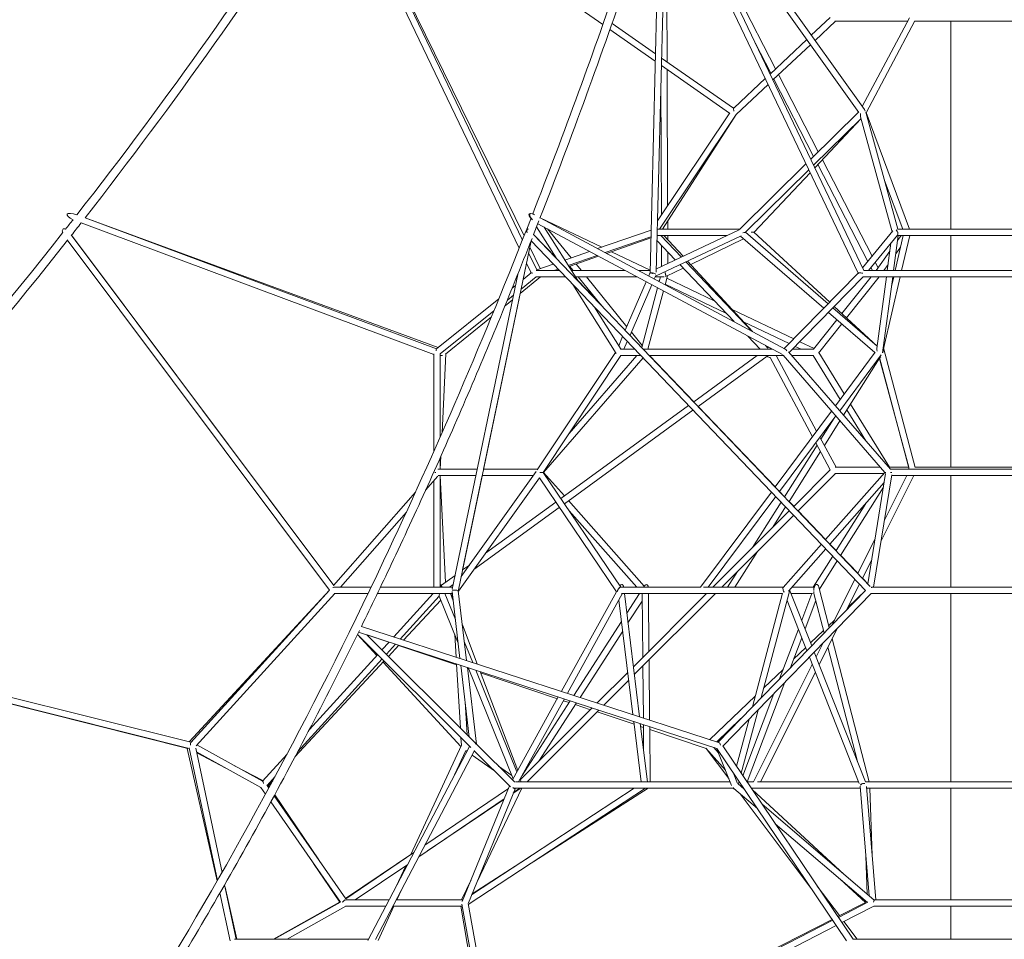
# Model space of a CAD drawing. Units: millimetres. Extents: x 0 to 16444, y 0 to 10603.
# Drawn here: x 5751 to 8254, y 3008 to 5346 of the extents above; entities that cross this region are included whole.
import ezdxf

# ---------------------------------------------------------------- set-up
doc = ezdxf.new("R2010")
doc.units = ezdxf.units.MM

# ---------------------------------------------------------------- blocks, each defined once
blk = doc.blocks.new('A$C66C64E82')
at = {"color": 0, "linetype": 'Continuous', "lineweight": 0, "extrusion": (0, 1, -2.22045e-16)}
for p, q in [((6585, 5787.1), (7233.7, 5333.4)), ((7411.9, 5798.7), (7898.9, 5117.5)), ((7405.9, 5779.7), (7884.7, 5110)), ((6553.5, 5739.6), (7021.3, 4765.3)), ((6564, 5754.7), (7029.4, 4785.6)), ((7033.8, 4796.8), (6564.1, 5754.6)), ((7390.8, 5732.8), (7882.7, 4701.6)), ((7673.1, 5221.1), (7398, 5755.3)), ((7398, 5755), (7897.4, 4707.9)), ((7369.8, 4704.3), (7394.9, 5724.2)), ((7395.8, 5722.3), (7397.4, 5238.5)), ((7353.8, 4702.5), (7378.1, 5693.6)), ((7257.4, 5336.4), (7367.5, 5259.4)), ((7763.8, 5306.5), (7811.7, 5351.5)), ((7773.2, 5293.4), (7825, 5342)), ((8008.5, 5342), (7823.8, 5342)), ((7893.3, 5125.4), (8013.3, 5351)), ((7902.9, 5109.3), (8027, 5342.7)), ((8417, 5342), (8026.6, 5342)), ((8118.6, 5342), (8118.6, 4813)), ((7251.9, 5320.7), (7367, 5240.2)), ((7660.9, 5209.7), (7621.3, 5286.7)), ((7658.9, 5207.8), (7752.1, 5295.4)), ((7666.2, 5192.7), (7761.5, 5282.3)), ((7383.2, 5248.4), (7565.7, 5120.8)), ((7382.7, 5229.2), (7555.8, 5108.2)), ((7397.4, 5218.9), (7398.5, 4872.7)), ((7781.6, 5010.3), (7680.7, 5206.3)), ((7381.5, 5181.3), (7382.6, 4848.8)), ((7567.9, 5122.2), (7646.7, 5196.3)), ((7572.9, 5105), (7653.9, 5181.2)), ((7769.7, 4998.5), (7668.6, 5194.9)), ((7373, 4834.5), (7556.4, 5109.1)), ((7566.6, 5113.2), (7566.1, 5120.4)), ((7566.1, 5120.4), (7566.6, 5113.2)), ((7883.8, 5111.1), (7762.3, 4991.2)), ((7984, 4813), (7902.5, 5110.7)), ((7903, 5109.7), (8013.1, 4813)), ((7377.9, 4813), (7573, 5105.1)), ((7573, 5105.1), (7385.5, 4813)), ((7890.2, 5095), (7769.6, 4975.9)), ((7772.7, 4969.4), (7890.3, 5094.4)), ((7969.1, 4806.9), (7889, 5099.3)), ((7918.4, 4744.7), (7792.1, 4990)), ((7750.2, 4979.3), (7581, 4812.2)), ((7757.5, 4964), (7596.8, 4805.3)), ((7618.2, 4805.4), (7760.9, 4956.9)), ((7907.4, 4731.1), (7780.4, 4977.7)), ((7950, 4937.2), (7996.1, 4813)), ((6811, 4509.1), (5917.5, 4842.5)), ((5917.9, 4842.4), (6815.5, 4512.6)), ((7051, 4840.6), (7049.7, 4842.1)), ((7050.3, 4843.3), (7052.9, 4839.1)), ((7060.5, 4849.5), (7057.5, 4851.1)), ((7697.7, 4508.5), (7074.4, 4842.1)), ((7074.6, 4842.5), (7231.3, 4767.6)), ((7398.7, 4833.4), (7398.7, 4813)), ((6804.5, 4494.4), (5907.4, 4829.2)), ((7040.1, 4807.1), (7041.1, 4811.7)), ((7065.5, 4819.2), (7115, 4740.2)), ((7690.3, 4494.3), (7068.6, 4827.1)), ((7084.9, 4818.3), (7170.1, 4682.7)), ((7153, 4740.3), (7093.3, 4813.8)), ((7220.6, 4763.9), (7356.5, 4811.2)), ((7580.7, 4811.8), (7370, 4712.7)), ((7372.5, 4813), (7581.8, 4813)), ((7894.1, 4714.8), (7971, 4809.2)), ((7982.6, 4813), (8431.5, 4813)), ((5871.9, 4786.5), (6538.9, 3895.5)), ((5882.7, 4798.7), (6549.8, 3907.7)), ((6549.8, 3907.7), (5883.2, 4798.1)), ((6866.8, 3896.2), (7051.5, 4783.5)), ((7051.5, 4783.5), (7048.2, 4767.4)), ((7051.5, 4783.6), (7901.5, 3894.9)), ((7115, 4740.3), (7057.9, 4799.9)), ((7057.9, 4799.9), (7913.8, 3905.3)), ((7239.7, 4753.6), (7356, 4794.1)), ((7356, 4791.3), (7243.4, 4751.7)), ((7585.2, 4796.2), (7367.9, 4694)), ((7418.1, 4735.3), (7371.8, 4784.1)), ((7372.1, 4797), (7549.3, 4797)), ((7433.4, 4742.5), (7381.6, 4797)), ((7389.2, 4797), (7437.7, 4744.5)), ((7398.8, 4797), (7398.8, 4786.6)), ((7457.3, 4723.3), (7591.7, 4788.7)), ((7583.8, 4795.5), (7795.3, 4612.3)), ((7596.9, 4805.4), (7806.5, 4623.8)), ((7810.5, 4627.9), (7618.1, 4805.5)), ((7909.1, 4708), (7982.8, 4798.3)), ((7973, 4708), (7984.9, 4797)), ((7997.5, 4797), (7977, 4708)), ((7982.6, 4797), (8431.5, 4797)), ((7992, 4797), (7983.3, 4784.8)), ((8013.9, 4797), (7993.4, 4708)), ((8118.6, 4797), (8118.6, 4708)), ((7074.8, 4713.1), (7048.2, 4767.4)), ((7137.3, 4734.9), (7200, 4756.7)), ((7255.7, 4756), (7353.9, 4709)), ((7382.8, 4772.4), (7383, 4718.8)), ((7963.4, 4757.1), (7928.3, 4708)), ((7956.9, 4708), (7966.2, 4778)), ((7990.8, 4767.8), (7978.8, 4751)), ((7045.1, 4752.8), (7065.7, 4709.9)), ((7146, 4720.9), (7219.2, 4746.4)), ((7222.9, 4744.5), (7147.9, 4718.1)), ((7398.9, 4755.5), (7399, 4726.4)), ((7449, 4732.2), (7614.7, 4552.9)), ((7039.8, 4727), (7031.2, 4685.9)), ((7039.8, 4727), (7051.6, 4702.3)), ((7123.7, 4708), (7064, 4708)), ((7065.7, 4709.9), (7107.9, 4724.6)), ((7108.9, 4708), (7120, 4711.9)), ((7122.6, 4709.2), (7119.2, 4708)), ((7158.6, 4708), (7149.8, 4718.8)), ((7291, 4708), (7154.2, 4708)), ((7179.2, 4708), (7165.9, 4724.4)), ((7353.9, 4708), (7324.9, 4708)), ((7395.9, 4693.5), (7438.3, 4714.1)), ((7567.3, 4578.3), (7429.7, 4723.1)), ((7612.2, 4554.3), (7445, 4730.3)), ((8506.3, 4708), (7897.4, 4708)), ((7919.3, 4708), (7915.4, 4715.6)), ((7933.5, 4715.3), (7926.4, 4729.2)), ((7958.9, 4723.3), (7948, 4708)), ((6850.9, 3898.3), (7017.4, 4698.1)), ((7023.8, 4650.1), (7075.2, 4692)), ((7064.4, 4692), (7026.1, 4661.2)), ((7051.6, 4702.3), (7031.2, 4685.8)), ((7139, 4692), (7063.1, 4692)), ((7320.9, 4692), (7164.2, 4692)), ((7229.3, 4620.8), (7170.1, 4682.7)), ((7229.5, 4620.5), (7171.5, 4692)), ((7294.9, 4565.4), (7192.2, 4692)), ((7350.5, 4694.3), (7353.7, 4701.7)), ((7364.7, 4686.7), (7368.5, 4695.5)), ((7367, 4692), (7389.5, 4692)), ((7374.1, 4681.7), (7377.5, 4680.1)), ((7380.7, 4692), (7377.4, 4679.9)), ((7397.9, 4694.4), (7391.9, 4672.1)), ((7396.4, 4688.8), (7517.1, 4631.1)), ((7882.8, 4701.8), (7695.1, 4509.9)), ((7895.9, 4692.2), (7707.5, 4499.7)), ((7841.7, 4599.1), (7915.8, 4692)), ((7853.5, 4588.2), (7936.3, 4692)), ((7884, 4702.4), (7884.2, 4702.7)), ((8507.3, 4692), (7895.7, 4692)), ((7930.5, 4510.1), (7954.8, 4692)), ((7945.1, 4498.6), (7970.9, 4692)), ((7989.7, 4692), (7947.6, 4509.1)), ((7973.3, 4692), (7967.6, 4667.3)), ((8118.6, 4692), (8118.6, 4208)), ((7011.6, 4670.1), (7003.5, 4663.6)), ((7157.4, 4672.8), (7267.6, 4497.4)), ((7291, 4556.3), (7344.2, 4679.5)), ((7303, 4543.7), (7358.3, 4672)), ((7373.2, 4664), (7332.8, 4512.6)), ((7387.7, 4656.3), (7348.1, 4508)), ((7392.2, 4673.1), (7548, 4598.6)), ((6969.3, 4636.2), (6810.8, 4508.9)), ((7023.8, 4650.2), (6930.8, 4203)), ((6985.2, 4618.8), (7004.1, 4634.1)), ((7006.4, 4645.5), (6991.1, 4633.1)), ((6956.8, 4605.6), (6820.5, 4496.2)), ((7212.5, 4615.2), (7280.5, 4507)), ((7562.5, 4609.4), (7719.2, 4534.5)), ((7818.7, 4613.3), (7931.3, 4515.8)), ((7931.4, 4516.3), (7822.3, 4617)), ((6834.2, 4495.9), (6950.7, 4590.6)), ((7769.1, 4508), (7829, 4583.1)), ((7807.5, 4601.8), (7925.7, 4499.4)), ((7591.8, 4577.7), (7707.4, 4522.5)), ((7781.7, 4498.1), (7841.1, 4572.7)), ((7274.1, 4517.1), (7284.1, 4540.3)), ((7334, 4517.2), (7306.3, 4551.3)), ((7634.1, 4508), (7602.3, 4541.4)), ((7315.1, 4508), (7279.9, 4508)), ((7287.6, 4508), (7296.1, 4527.8)), ((7664.7, 4508), (7337.2, 4508)), ((7653.6, 4510.7), (7647.2, 4517.3)), ((7647.9, 4517), (7653.1, 4511.4)), ((7655.3, 4513), (7653, 4511.3)), ((7715.6, 4508), (7769.1, 4508)), ((7722.7, 4515.2), (7737.7, 4508)), ((7734.5, 4527.3), (7770.7, 4510)), ((8028.1, 4207.6), (7946.9, 4511.7)), ((6804.5, 4496.3), (6804.3, 4248.6)), ((6820.5, 4496.6), (6820.3, 4284.9)), ((6820.5, 4492), (6826.5, 4492)), ((6825, 4295.5), (6834.4, 4496)), ((7067.3, 4201.2), (7265.9, 4500.1)), ((7082.4, 4195), (7279.7, 4492)), ((7336.1, 4486), (7083.4, 4195)), ((7320.1, 4492), (7148.1, 4294)), ((7330.4, 4492), (7278.9, 4492)), ((7693, 4492), (7352.5, 4492)), ((7465, 4374.5), (7352.6, 4492)), ((7626.4, 4492), (7464.9, 4374.5)), ((7651.5, 4490.4), (7476.1, 4362.8)), ((7766.9, 4285.8), (7659.5, 4486.8)), ((7777.4, 4300), (7674.8, 4492)), ((7692.4, 4492.6), (7950.7, 4195)), ((7706, 4501.4), (7965, 4203)), ((7714.2, 4492), (7769.4, 4492)), ((7837.3, 4380.6), (7768.5, 4492)), ((7847.6, 4394.4), (7782.7, 4499.4)), ((7926.4, 4500.3), (7825.1, 4364.1)), ((7941.5, 4493.8), (7835.9, 4351.8)), ((7937.1, 4485.7), (7845.6, 4340.5)), ((8011.4, 4208), (7936.7, 4487.2)), ((8012.7, 4203), (7936.8, 4487.4)), ((7937.9, 4488.9), (7938.9, 4488)), ((7451.9, 4365), (7127.2, 4128.7)), ((7671.9, 4158.2), (7476.1, 4362.9)), ((7962.7, 4208), (7863.4, 4368.8)), ((7463, 4353.3), (7136.1, 4115.4)), ((7815.3, 4351), (7671.9, 4158.2)), ((7826.1, 4338.6), (7683.1, 4146.4)), ((7822.1, 4333.2), (7788.3, 4279.6)), ((7902.6, 4274.9), (7853.9, 4353.7)), ((7836.7, 4326.4), (7797, 4263.4)), ((7826.6, 4208), (7785.7, 4284.4)), ((7778.5, 4264.1), (7695.9, 4133)), ((7811.9, 4201.5), (7775.2, 4270.2)), ((6820.3, 4232.1), (6820.3, 4203)), ((6820.6, 4203), (6822.2, 4236.5)), ((7787.2, 4247.8), (7707.3, 4121.1)), ((7939.4, 4208), (7824.6, 4208)), ((8011.4, 4208), (7960.6, 4208)), ((8415.7, 4208), (8027.9, 4208)), ((6814.7, 4185.6), (6783.4, 4149.9)), ((6814, 4203), (6914.3, 4203)), ((6814.9, 4187), (6911, 4187)), ((6820.3, 4187), (6820.5, 3903)), ((6833.7, 3915.1), (6820.6, 4187)), ((6866.7, 3892.9), (7072.7, 4181.2)), ((6873.9, 3930.6), (7064.7, 4197.5)), ((6927.4, 4187), (6877.5, 3947)), ((6927.3, 4187), (7057.2, 4187)), ((6930.7, 4203), (7068.4, 4203)), ((7268.2, 3891.4), (7072.5, 4181)), ((7279.7, 3903), (7082.4, 4195)), ((7083.4, 4195), (7136.2, 4135.3)), ((7811.9, 4201.5), (7719.2, 4108.7)), ((7825.1, 4192), (7730.2, 4097.1)), ((7950.7, 4195), (7800, 4024.2)), ((7948, 4192), (7823.9, 4192)), ((7952.7, 4191.8), (7907.4, 3912)), ((7968.4, 4188.6), (7922.1, 3903)), ((8024.2, 4187), (7941.2, 4021)), ((8006.3, 4187), (7949.8, 4073.9)), ((7964.8, 4203), (8478, 4203)), ((7968.1, 4187), (8475.5, 4187)), ((8118.6, 4187), (8118.6, 3903)), ((6804.3, 4173.8), (6804.5, 3903)), ((7949, 4168.9), (7811.1, 4012.6)), ((7838.4, 3984.1), (7947.1, 4157.3)), ((6757.7, 4144.9), (6549.4, 3907.3)), ((7662.2, 4145.1), (7482, 3903)), ((7673.4, 4133.4), (7502, 3903)), ((7696, 4133.1), (7683.1, 4146.5)), ((7123.2, 4106), (6906.1, 3948.1)), ((7114.2, 4119.3), (6935.6, 3989.3)), ((7146.8, 4123.2), (7339, 3905.6)), ((7687.1, 4119.1), (7614.7, 4004.2)), ((7698.5, 4107.2), (7665.9, 4055.4)), ((7719.3, 4108.8), (7707.4, 4121.2)), ((7827, 3996), (7902.3, 4116)), ((6734.5, 4094.2), (6566.9, 3903)), ((7148.6, 4097), (7319.9, 3903)), ((7707.9, 4097.4), (7513.5, 3903)), ((7718.9, 4085.8), (7536.1, 3903)), ((7800.1, 4024.3), (7730.3, 4097.2)), ((7789.4, 4012.2), (7692.5, 3902.4)), ((7827, 3996.1), (7811.2, 4012.7)), ((7925.8, 4026), (7882.1, 3938.4)), ((7627.3, 3994.2), (7569.8, 3903)), ((7800.5, 4000.6), (7705.6, 3893.1)), ((7768.6, 3903), (7818.2, 3982.1)), ((7882.1, 3938.5), (7838.4, 3984.2)), ((6894.6, 3959.5), (6877.3, 3946.9)), ((7784.4, 3898.1), (7829.6, 3970.1)), ((7917.3, 3973.1), (7893.8, 3926.2)), ((6858.1, 3932.9), (6823.8, 3908)), ((7576.2, 3943), (7550.9, 3903)), ((6820.5, 3906.6), (6823.1, 3909.5)), ((6823.2, 3909.5), (6825.8, 3903)), ((6853.2, 3909.6), (6844.2, 3903)), ((7874.5, 3923.2), (7816.7, 3807.6)), ((7886.2, 3911), (7853.5, 3845.6)), ((7907.4, 3912.1), (7893.9, 3926.3)), ((6182.6, 3509.9), (6538.9, 3895.5)), ((6538.9, 3895.5), (6186.2, 3508.4)), ((6552.8, 3887), (6200.4, 3500.2)), ((6550.9, 3887), (6637.1, 3887)), ((6552.6, 3903), (6644.8, 3903)), ((6660.7, 3887), (6851.2, 3887)), ((6668.4, 3903), (6851.8, 3903)), ((6702.2, 3776.8), (6802.6, 3887)), ((6718.9, 3771.3), (6817.9, 3880)), ((6817.8, 3880), (6866.1, 3760.8)), ((6832.3, 3887), (6859, 3820.9)), ((6853.4, 3868.6), (6846.4, 3887)), ((6870.6, 3722.1), (6850.6, 3892.5)), ((6850.8, 3887), (6851.7, 3873.1)), ((6887.4, 3716.7), (6866.5, 3894.1)), ((7268.2, 3891.4), (7128.5, 3638.4)), ((7283.4, 3885.9), (7144, 3633.3)), ((7482.1, 3903), (7278.8, 3903)), ((7690.5, 3887), (7281.7, 3887)), ((7286.8, 3903), (7286.8, 3903.1)), ((7327, 3573.9), (7288.7, 3887)), ((7294.8, 3837.2), (7326.9, 3887)), ((7497.5, 3887), (7311.5, 3701)), ((7520.1, 3887), (7313.9, 3680.8)), ((7333.6, 3887), (7335.2, 3724.7)), ((7337.3, 3903), (7338.2, 3904.4)), ((7349.6, 3887), (7351, 3740.6)), ((7693, 3903), (7490.1, 3903)), ((7901.6, 3895), (7526.6, 3509.1)), ((7916.2, 3887.1), (7539.1, 3499.1)), ((7613.9, 3599), (7690.8, 3888.1)), ((7636.7, 3622.5), (7706.9, 3886.6)), ((7708.7, 3896.6), (7764.8, 3754.3)), ((7712.5, 3887), (7766.5, 3887)), ((7714.4, 3903), (7769.5, 3903)), ((7765, 3887), (7739.3, 3819)), ((7771.5, 3904.2), (7770, 3900.2)), ((7796.5, 3786.9), (7770.6, 3887.5)), ((7809.6, 3800.4), (7783, 3903.6)), ((7857.1, 3852.6), (7901.3, 3895.1)), ((7916.1, 3887), (8527.6, 3887)), ((7919.4, 3903), (8524.2, 3903)), ((8118.6, 3887), (8118.6, 3408)), ((6821.8, 3870.1), (6727.4, 3768.6)), ((7310.2, 3579.4), (7274.7, 3870)), ((7297.8, 3812.3), (7333.7, 3868)), ((7702.3, 3869.2), (7752.6, 3741.7)), ((7775.3, 3869.1), (7748, 3796.9)), ((6914.5, 3707.9), (6876.7, 3807.2)), ((7160.1, 3628.1), (7281.3, 3816.1)), ((7808.2, 3805.7), (7822.7, 3819.6)), ((6182.6, 3493.4), (4995.7, 3789.8)), ((4996.2, 3789.6), (6178.8, 3493.1)), ((6186.7, 3508.9), (5007.5, 3803.3)), ((6659.2, 3729.5), (6610, 3782.6)), ((6610.2, 3783.2), (6898.1, 3495.4)), ((7524, 3493.1), (6613, 3788.9)), ((7528.1, 3508.6), (6620.2, 3803.4)), ((6634, 3782.1), (6909.9, 3506.2)), ((6634.5, 3781.6), (6689.8, 3763.1)), ((6857.2, 3782.8), (6860.7, 3725.3)), ((7175.8, 3623), (7284.3, 3791.3)), ((7730.9, 3796.8), (7682.9, 3670)), ((7762, 3761.4), (7795, 3793)), ((7829.9, 3798.3), (7783.8, 3706.1)), ((6672.3, 3743.8), (6690.4, 3763.8)), ((6683.6, 3732.5), (6707.1, 3758.4)), ((6715.4, 3755.7), (6688.9, 3727.2)), ((6714.6, 3754.8), (6861.9, 3705.5)), ((6881.7, 3764.8), (6903.3, 3711.5)), ((7739.6, 3774.6), (7710.9, 3698.9)), ((7793, 3760.4), (7775.9, 3726.1)), ((7910.8, 3408), (7816.8, 3772.2)), ((6487.9, 3541.3), (6661.5, 3732)), ((7718.9, 3720), (7749.5, 3749.4)), ((7771.3, 3738), (7901.4, 3407.9)), ((7880.8, 3460.3), (7805.9, 3750.4)), ((6678, 3715.5), (6451.3, 3471.7)), ((6458.5, 3485.4), (6672.8, 3720.7)), ((6872.9, 3498.5), (6675.1, 3712.3)), ((6861.7, 3708.2), (6871.6, 3544.4)), ((6894.2, 3521.9), (6872.7, 3704.6)), ((7351.3, 3718.2), (7352.8, 3565.5)), ((7766.3, 3706.9), (7616.8, 3408)), ((7759, 3725.4), (7885.6, 3404.4)), ((6912.4, 3503.7), (6889.4, 3699.2)), ((6889.8, 3696.2), (6892.6, 3695.3)), ((6891.2, 3698.6), (7005.7, 3415.7)), ((6911.1, 3692.1), (7015.6, 3433.8)), ((7017.4, 3437.1), (6921.8, 3688.7)), ((6923.2, 3685), (7118.3, 3619.7)), ((7297.1, 3686.6), (7219.4, 3608.9)), ((7335.4, 3702.3), (7336.8, 3570.8)), ((7774.2, 3686.9), (7634.7, 3408)), ((7643.3, 3647.4), (7692.1, 3694.3)), ((7299.6, 3666.4), (7236.4, 3603.3)), ((7696.7, 3661.3), (7600.9, 3408)), ((7668.7, 3632.5), (7589.8, 3423.8)), ((6883.6, 3611.9), (6888.7, 3527.4)), ((7120.7, 3624.1), (7004.2, 3413.1)), ((7136.2, 3619.1), (7019.7, 3408)), ((7028.7, 3424.4), (7151.1, 3614.2)), ((7071.1, 3460.6), (7166.8, 3609.1)), ((7133.7, 3614.6), (7148.2, 3609.7)), ((7163.9, 3604.5), (7202.2, 3591.7)), ((7506.2, 3515.8), (7621.1, 3626.1)), ((7206.7, 3596.2), (7023.9, 3413.4)), ((7223.7, 3590.6), (7041.1, 3408)), ((7219.1, 3586), (7313.2, 3554.5)), ((7585.5, 3430.1), (7628.3, 3590.9)), ((7331.1, 3408), (7312.3, 3561.9)), ((7347.3, 3408), (7329.1, 3556.4)), ((7523.4, 3510.2), (7584.6, 3568.9)), ((7573.7, 3447.8), (7605.5, 3567.4)), ((7330, 3548.9), (7337, 3546.5)), ((7336.9, 3553.9), (7337.6, 3486.9)), ((7353, 3548.7), (7354.4, 3408)), ((7353.1, 3541.2), (7496.4, 3493.2)), ((6873.1, 3520.4), (6874.3, 3501.4)), ((6177.6, 3493.4), (6253.7, 3156.9)), ((6182.4, 3494.6), (6253.9, 3157.2)), ((6198.9, 3493.8), (6265.8, 3178.1)), ((6200.8, 3484.5), (6364.5, 3393.9)), ((6289.9, 3435.2), (6201.4, 3481.9)), ((6202.1, 3502.1), (6368.7, 3409.8)), ((6895, 3498.5), (6636.5, 3005.3)), ((6907.6, 3488.1), (6655.8, 3007.6)), ((6874.3, 3501.5), (6745.8, 3223.5)), ((6885.6, 3487.9), (6857.1, 3426.2)), ((6885.3, 3488.1), (6888.4, 3485.9)), ((6999, 3395.8), (6906.9, 3486.7)), ((7009.3, 3408.1), (6912.4, 3503.7)), ((7545.3, 3438), (7495.9, 3494)), ((7496.2, 3493.4), (7554, 3416.5)), ((7527.2, 3482.7), (7515.6, 3495.9)), ((7522.8, 3493.5), (7560.9, 3399.3)), ((7523.7, 3493.2), (7853.2, 3004.3)), ((7538.8, 3499.5), (7870.1, 3008)), ((6368.3, 3410.1), (6431.1, 3479)), ((6901.5, 3476.5), (6958.2, 3436.1)), ((6369.4, 3411.3), (6297.5, 3449.3)), ((6968.5, 3448.4), (7002.2, 3424.3)), ((7564.9, 3432.2), (7576.1, 3404.3)), ((6380.2, 3399.3), (6400.5, 3421.7)), ((6394.7, 3410.8), (6383.1, 3398.3)), ((7557.4, 3408), (7011.5, 3408)), ((7023.3, 3414.7), (7026, 3408)), ((7025.7, 3415.2), (7024.9, 3417.4)), ((7567.7, 3425.2), (7568.2, 3427.2)), ((7578.3, 3402.8), (7580.1, 3409.6)), ((7581.2, 3408), (7579.7, 3408)), ((7616.9, 3408), (7600.5, 3408)), ((7884.2, 3408), (7626.7, 3408)), ((8532.8, 3408), (7901.4, 3408)), ((6376.3, 3376.8), (6364.4, 3394)), ((6384.9, 3392.6), (6379.3, 3400.6)), ((6383.9, 3399.2), (6386.4, 3395.5)), ((6994, 3391.6), (6781.5, 3247.5)), ((6996.7, 3398.1), (6876.3, 3104.5)), ((6891.9, 3096.2), (7342.6, 3392)), ((7011.5, 3392), (6892, 3100.7)), ((6900.3, 3120.9), (7313.4, 3392)), ((6913.4, 3152.8), (7027.6, 3392)), ((7006.2, 3379.1), (7025.4, 3392)), ((7023.1, 3392), (7007, 3381.1)), ((7564.9, 3392), (7009.4, 3392)), ((7348.8, 3392), (7058.2, 3205.4)), ((7626.7, 3340.5), (7567, 3391.4)), ((7593.3, 3390), (7577.7, 3403.3)), ((7592, 3392), (7591, 3392)), ((7888.6, 3392), (7611.3, 3392)), ((7613.6, 3388.6), (7847.7, 3172.9)), ((7888.2, 3397), (7911.2, 3118.7)), ((7904.3, 3396.5), (7928.2, 3108)), ((8530.7, 3392), (7904.6, 3392)), ((7918.8, 3220.7), (7912.9, 3392)), ((8118.6, 3392), (8118.6, 3108)), ((6566.7, 3102.7), (6389.9, 3357.2)), ((6580.4, 3111.1), (6398.5, 3373)), ((6399.8, 3375.5), (6511.9, 3209.7)), ((6983.1, 3364.8), (6765.8, 3217.5)), ((6788.2, 3232.7), (6982.3, 3363.1)), ((7583, 3377.7), (7765.8, 3134)), ((7923, 3108.6), (7638.7, 3351.2)), ((7906.5, 3101.7), (7672.1, 3301.7)), ((6579.8, 3111.9), (6753.6, 3228.7)), ((6753.5, 3228.4), (6580.3, 3111)), ((7049.5, 3218.8), (6901.5, 3123.7)), ((7906.2, 3123), (7902.8, 3219.8)), ((6498.7, 3200.7), (6564.9, 3102.7)), ((6737.8, 3198.5), (6604.4, 3108)), ((6732.7, 3195), (6708.3, 3142.2)), ((6874.3, 3108), (6898.8, 3159.3)), ((7837, 3161), (7901.7, 3101.4)), ((6272.5, 3146.8), (6301.9, 3008)), ((6273.8, 3140.4), (6303.8, 3008)), ((6722.6, 3135.1), (6710.1, 3108)), ((7778.9, 3143.3), (7835.2, 3068.2)), ((6260.5, 3126), (6286.4, 3003.9)), ((6690.4, 3108), (6580.2, 3108)), ((6877.7, 3108), (6708.4, 3108)), ((8524.7, 3108), (7924.6, 3108)), ((6396.6, 3008), (6564.8, 3102.7)), ((6398.3, 3008), (6566.8, 3102.7)), ((6431, 3008), (6580.4, 3092)), ((6682, 3092), (6579.3, 3092)), ((6702.7, 3092), (6662.6, 3005.2)), ((6876.4, 3092), (6700, 3092)), ((6902.7, 2914.8), (6872.6, 3092)), ((6909, 2912.5), (6875.4, 3097.7)), ((6926.1, 2908), (6891.3, 3099.4)), ((7831, 3066), (7901.2, 3101.9)), ((7832.5, 3063.7), (7907.4, 3102.1)), ((7841.5, 3050.3), (7922.8, 3092)), ((8526.6, 3092), (7922.7, 3092)), ((8118.6, 3092), (8118.6, 3008)), ((7521.5, 2908), (7816.6, 3058.7)), ((7529, 2908), (7818.2, 3056.3)), ((7611.8, 2932.5), (7827.2, 3043)), ((7846.6, 3053), (7880.4, 3008)), ((6638, 3008), (6297.5, 3008)), ((8563.2, 3008), (7870.1, 3008))]:
    blk.add_line(p, q, dxfattribs=at)
at = {"color": 0, "linetype": 'Continuous', "lineweight": 0}
for radius, start, end in [(12230.9, 322.03703, 327.27396), (12252.2, 322.06996, 327.21146), (12230.9, 321.81995, 321.9633), (12252.2, 321.80703, 321.99151), (12230.9, 309.01696, 321.76333), (12252.2, 315.61015, 321.72958)]:
    blk.add_arc((-3746.2, 12373.7), radius, start, end, dxfattribs=at)
for centre, major_axis, ratio, start_param, end_param in [((7566.8, 5110.3), (-8.2, -12.6), 0.531571, -2.355007, -2.147676), ((7894.3, 5110.3), (-3.6, -13.3), 0.334819, -1.272214, -0.519618), ((7894.3, 5110.3), (0.7, -10.3), 0.672217, 1.816067, 2.315509), ((5902.3, 4839.6), (30.7, -11.4), 0.244657, 1.840581, 4.286972), ((7062, 4839.6), (15.9, -12.5), 0.337347, 2.642821, 4.123383), ((7062, 4839.6), (13.6, -12.7), 0.356196, 2.210733, 4.506069), ((5871.8, 4800), (-10.1, 13.5), 0.474055, -0.700388, 0.952614), ((7046.8, 4800), (-4.1, 14.3), 0.3059, -0.446777, 1.206224), ((7606.9, 4805), (11.3, 0.4), 0.074758, 0.075359, 1.181161), ((7977.9, 4805), (-3.64, 7.65), 0.639299, -1.707502, -0.88037), ((7585.1, 4805), (11.7, 0.4), 0.074664, -1.195463, -0.080551), ((7977.9, 4805), (-3.64, 7.65), 0.639299, -2.846759, -1.973296), ((7977.9, 4805), (8.14, 0.55), 0.092941, -0.902869, -0.637074), ((7061.6, 4700), (11.7, 2), 0.66, 2.515414, 2.745667), ((7061.6, 4700), (9.96, -2.26), 0.005113, -3.137534, -2.196071), ((7361.7, 4700), (7.95, -1.74), 0.188169, -4.205756, -3.194586), ((7361.7, 4700), (1.78, -7.99), 0.274157, 4.267933, 4.651248), ((7361.7, 4700), (1.78, -7.99), 0.274157, -1.631937, -1.622133), ((7361.7, 4700), (7.95, -1.74), 0.188169, 0.554322, 1.684309), ((7391.1, 4700), (1.84, -7.99), 0.221773, 0.450942, 2.212421), ((7391.1, 4700), (1.84, -7.99), 0.221773, 0.428234, 0.450942), ((7892.3, 4700), (9.94, 4.72), 0.649452, 2.121766, 2.427955), ((7892.3, 4700), (9.56, -1.59), 0.168445, 2.714111, 3.024457), ((7892.3, 4700), (9.56, -1.59), 0.168445, 2.322937, 2.388575), ((7892.3, 4700), (9.56, -1.59), 0.168445, 1.381474, 2.322937), ((6812.5, 4500), (1.45, -9.01), 0.228926, 3.270978, 4.234066), ((7658.5, 4505.5), (2.7, 11.9), 0.019176, 1.111997, 1.360639), ((7696.6, 4500), (1.38, -8.97), 0.61564, 1.917957, 2.708738), ((7937.2, 4500), (-5, 13.2), 0.351061, 0.576893, 1.227485), ((7940.3, 4505.5), (-2.3, -11.8), 0.559268, 1.120222, 2.224532), ((7652.7, 4500), (-11.4, 12.1), 0.480546, 1.94712, 2.602107), ((7937.2, 4500), (-5, 13.2), 0.351061, 2.41755, 2.892872), ((6812.3, 4195), (8, 0), 0.005876, -2.382719, -1.985846), ((7072.7, 4195), (9.63, 0.04), 0.001517, 0.428818, 1.429232), ((7072.7, 4195), (9.63, 0.04), 0.001517, 0.001016, 0.428818), ((7072.7, 4195), (10.6, 0), 0.00166, -0.437451, -0.001454), ((7961.3, 4195), (10.6, 0), 0.001666, -3.140135, -2.400979), ((7961.3, 4195), (10.6, 0), 0.001666, -1.197103, -0.800229), ((6820.5, 3894.8), (2.6, 14.8), 0.021606, 0.034333, 0.984473), ((6820.5, 3894.8), (2.6, 14.8), 0.021606, -0.034333, 0.034333), ((7279.6, 3895.5), (-2.9, -14.8), 0.45367, -3.053744, -2.365169), ((7279.6, 3895.5), (-2.9, -14.8), 0.45367, 2.182936, 3.229442), ((7341.5, 3894.8), (-4.2, -14.7), 0.45816, -2.979534, -2.029394), ((7341.5, 3894.8), (-4.2, -14.7), 0.45816, 2.29258, 3.303651), ((7700.8, 3894.8), (0.9, -14.8), 0.464331, 3.388486, 3.771117), ((7776.8, 3895.5), (-0.8, -14.9), 0.466108, 3.167205, 4.816866), ((7776.8, 3895.5), (-0.8, -14.9), 0.466108, 2.168046, 3.167205), ((6549.3, 3895), (10.1, 4.6), 0.651163, 1.368389, 1.417803), ((6549.3, 3895), (10.1, 4.6), 0.651163, 0.96273, 1.368389), ((6820.5, 3894.8), (2.6, 14.8), 0.021606, 2.12852, 3.10726), ((6834.6, 3895.5), (2.9, 14.9), 0.000106, 2.183625, 2.275313), ((6858.4, 3895), (-8.1, 0.36), 0.056325, -1.306873, -0.369202), ((6858.4, 3895), (8.1, -0.36), 0.056325, 0.11426, 1.83472), ((7275.4, 3895), (-4.16, -7.82), 0.403863, 3.357766, 5.42845), ((7275.4, 3895), (-4.16, -7.82), 0.403863, 3.35292, 3.357766), ((7279.6, 3895.5), (-2.9, -14.8), 0.45367, 0.951217, 1.045647), ((7696.6, 3895), (3.54, -7.84), 0.444823, 3.3397, 4.514282), ((7696.6, 3895), (3.54, -7.84), 0.444823, -1.768903, -1.17349), ((7700.8, 3894.8), (0.9, -14.8), 0.464331, 0.954484, 1.587625), ((7773, 3895), (4.32, -7.81), 0.406755, 2.606373, 2.920365), ((7776.8, 3895.5), (-0.8, -14.9), 0.466108, 4.943609, 5.309638), ((7912.7, 3895), (8.56, 7.29), 0.385891, 0.83136, 0.880773), ((7912.7, 3895), (8.56, 7.29), 0.385891, 0.4257, 0.83136), ((6189.4, 3500), (2.64, -8.73), 0.347218, 3.346011, 4.409184), ((6904.8, 3500), (3.91, -8.07), 0.878438, 1.573936, 1.947209), ((7528.8, 3500), (2.16, -8.71), 0.514765, 2.705739, 2.831501), ((7528.8, 3500), (2.16, -8.71), 0.514765, 1.642565, 2.705739), ((6370, 3400), (1.63, -9.92), 0.214787, 1.939844, 2.973398), ((7006.1, 3400), (1.43, -9.88), 0.660611, 2.384188, 2.424279), ((7569.3, 3400), (0.62, -9.91), 0.780628, 1.92663, 1.974769), ((7895.9, 3400), (7.85, 1.83), 0.501326, 0.936458, 2.249634), ((7006.1, 3400), (4.97, -7.42), 0.602691, 5.243866, 5.809684), ((7006.1, 3400), (1.43, -9.88), 0.660611, 0.18753, 0.538341), ((7569.3, 3400), (0.62, -9.91), 0.780628, -0.682196, -0.182261), ((7569.3, 3400), (2.94, 7.97), 0.232911, -3.739983, -3.324377), ((7895.9, 3400), (7.85, 1.83), 0.501326, -4.033551, -3.621148), ((6578.3, 3100), (3.88, 7.42), 0.76826, -5.498715, -4.604352), ((6578.3, 3100), (3.88, 7.42), 0.76826, 0.50506, 0.784471), ((7920.8, 3100), (2.95, 8), 0.041494, -1.281492, -0.107718)]:
    blk.add_ellipse(centre, major_axis=major_axis, ratio=ratio, start_param=start_param, end_param=end_param, dxfattribs=at)
at = {"color": 0, "linetype": 'Continuous', "lineweight": 0, "extrusion": (0, -2.22045e-16, -1)}
for centre, major_axis, ratio, start_param, end_param in [((7566.8, 5110.3), (8.2, 12.6), 0.531571, 5.289269, 5.496599), ((7062, 4839.6), (15.9, -12.5), 0.337347, 2.159802, 3.640365), ((7977.9, 4805), (3.64, -7.65), 0.639299, -2.261222, -1.434091), ((7585.1, 4805), (11.7, 0.4), 0.074664, 0.484408, 1.195463), ((7585.1, 4805), (11.7, 0.4), 0.074664, 0.080551, 0.484408), ((7977.9, 4805), (3.64, -7.65), 0.639299, -1.168296, -0.294834), ((7977.9, 4805), (8.14, 0.55), 0.092941, 0.637074, 0.902869), ((7061.6, 4700), (9.96, -2.26), 0.005113, 2.196071, 3.137534), ((7391.1, 4700), (1.84, -7.99), 0.221773, -1.519744, -0.428234), ((7892.3, 4700), (9.94, 4.72), 0.649452, -2.427955, -2.121766), ((7892.3, 4700), (-9.56, 1.59), 0.168445, 0.117135, 0.427481), ((7892.3, 4700), (-9.56, 1.59), 0.168445, 0.753018, 0.810538), ((6812.5, 4500), (-1.45, 9.01), 0.228926, 5.190712, 6.1538), ((7658.5, 4505.5), (2.7, 11.9), 0.019176, -1.360639, -1.111997), ((7696.6, 4500), (-1.38, 8.97), 0.61564, 0.432854, 1.223636), ((7937.2, 4500), (5, -13.2), 0.351061, 1.914108, 2.564699), ((7072.7, 4195), (9.63, 0.04), 0.001517, 4.853953, 5.854668), ((7341.5, 3894.8), (4.2, 14.7), 0.45816, -0.093393, 0.849012), ((6858.4, 3895), (8.1, -0.36), 0.056325, 3.510795, 4.413716), ((7275.4, 3895), (4.16, 7.82), 0.403863, 3.996328, 4.501062), ((7275.4, 3895), (4.16, 7.82), 0.403863, -1.782124, -0.211327), ((7773, 3895), (-4.32, 7.81), 0.406755, 0.221228, 0.53522), ((7912.7, 3895), (8.56, 7.29), 0.385891, -0.880773, -0.4257), ((7895.9, 3400), (7.85, 1.83), 0.501326, -1.709937, -0.936458), ((7895.9, 3400), (7.85, 1.83), 0.501326, -2.662037, -1.709937)]:
    blk.add_ellipse(centre, major_axis=major_axis, ratio=ratio, start_param=start_param, end_param=end_param, dxfattribs=at)
at = {"color": 0, "linetype": 'Continuous', "lineweight": 0, "extrusion": (3.69779e-32, -2.22045e-16, -1)}
for centre, major_axis, ratio, start_param, end_param in [((7894.3, 5110.3), (3.6, 13.3), 0.334819, 3.66121, 4.413807), ((7046.8, 4800), (4.1, -14.3), 0.3059, 1.935368, 3.58837)]:
    blk.add_ellipse(centre, major_axis=major_axis, ratio=ratio, start_param=start_param, end_param=end_param, dxfattribs=at)
at = {"color": 0, "linetype": 'Continuous', "lineweight": 0, "extrusion": (-3.08149e-33, -2.22045e-16, -1)}
for centre, major_axis, ratio, start_param, end_param in [((7894.3, 5110.3), (-0.7, 10.3), 0.672217, 0.826084, 1.325526), ((7776.8, 3895.5), (0.8, 14.9), 0.466108, -1.675273, -0.025272), ((7776.8, 3895.5), (0.8, 14.9), 0.466108, -2.168046, -1.802016), ((7569.3, 3400), (-0.62, 9.91), 0.780628, 1.166824, 1.214963)]:
    blk.add_ellipse(centre, major_axis=major_axis, ratio=ratio, start_param=start_param, end_param=end_param, dxfattribs=at)
at = {"color": 0, "linetype": 'Continuous', "lineweight": 0, "extrusion": (1.2326e-32, -2.22045e-16, -1)}
for centre, major_axis, ratio, start_param, end_param in [((5902.3, 4839.6), (30.7, -11.4), 0.244657, 1.996213, 4.442604), ((7696.6, 3895), (-3.54, 7.84), 0.444823, 4.315083, 6.085078), ((7528.8, 3500), (-2.16, 8.71), 0.514765, 0.310092, 1.499028), ((7920.8, 3100), (2.95, 8), 0.041494, 0.387129, 1.281492)]:
    blk.add_ellipse(centre, major_axis=major_axis, ratio=ratio, start_param=start_param, end_param=end_param, dxfattribs=at)
at = {"color": 0, "linetype": 'Continuous', "lineweight": 0, "extrusion": (-2.46519e-32, -2.22045e-16, -1)}
for centre, major_axis, ratio, start_param, end_param in [((7062, 4839.6), (13.6, -12.7), 0.356196, 1.777117, 4.072453), ((7279.6, 3895.5), (2.9, 14.8), 0.45367, 5.506761, 6.195677), ((6578.3, 3100), (3.88, 7.42), 0.76826, -1.678833, -0.50506)]:
    blk.add_ellipse(centre, major_axis=major_axis, ratio=ratio, start_param=start_param, end_param=end_param, dxfattribs=at)
at = {"color": 0, "linetype": 'Continuous', "lineweight": 0, "extrusion": (-1.2326e-32, -2.22045e-16, -1)}
for centre, major_axis, ratio, start_param, end_param in [((5871.8, 4800), (10.1, -13.5), 0.474055, 2.188979, 3.841981), ((7361.7, 4700), (7.95, -1.74), 0.188169, 3.194586, 4.109003), ((7361.7, 4700), (7.95, -1.74), 0.188169, -2.174182, -2.077429), ((7361.7, 4700), (7.95, -1.74), 0.188169, -1.684309, -0.554322), ((7652.7, 4500), (11.4, -12.1), 0.480546, 0.539486, 1.194472), ((6189.4, 3500), (-2.64, 8.73), 0.347218, 5.015594, 6.078767), ((6370, 3400), (-1.63, 9.92), 0.214787, 0.168195, 1.201749), ((7006.1, 3400), (4.97, -7.42), 0.602691, 0.473501, 1.03932), ((7920.8, 3100), (2.95, 8), 0.041494, 0.107718, 0.387129)]:
    blk.add_ellipse(centre, major_axis=major_axis, ratio=ratio, start_param=start_param, end_param=end_param, dxfattribs=at)
at = {"color": 0, "linetype": 'Continuous', "lineweight": 0, "extrusion": (-1.54074e-33, -2.22045e-16, -1)}
for start_param, end_param in [(5.102024, 5.488072), (-0.795114, -0.075359)]:
    blk.add_ellipse((7606.9, 4805), major_axis=(11.3, 0.4), ratio=0.074758, start_param=start_param, end_param=end_param, dxfattribs=at)
at = {"color": 0, "linetype": 'Continuous', "lineweight": 0, "extrusion": (6.16298e-33, -2.22045e-16, -1)}
for centre, major_axis, ratio, start_param, end_param in [((7061.6, 4700), (11.7, 2), 0.66, -2.745667, -2.515414), ((7361.7, 4700), (1.78, -7.99), 0.274157, 1.622133, 2.015253), ((6834.6, 3895.5), (2.9, 14.9), 0.000106, -2.275313, -2.183625)]:
    blk.add_ellipse(centre, major_axis=major_axis, ratio=ratio, start_param=start_param, end_param=end_param, dxfattribs=at)
at = {"color": 0, "linetype": 'Continuous', "lineweight": 0, "extrusion": (4.31408e-32, -2.22045e-16, -1)}
for centre, major_axis, ratio, start_param, end_param in [((7391.1, 4700), (1.84, -7.99), 0.221773, -2.212421, -1.519744), ((6820.5, 3894.8), (2.6, 14.8), 0.021606, 5.298713, 6.317518), ((6820.5, 3894.8), (2.6, 14.8), 0.021606, 3.175926, 4.154665), ((7006.1, 3400), (-1.43, 9.88), 0.660611, 0.717314, 0.757404), ((7006.1, 3400), (-1.43, 9.88), 0.660611, 2.603252, 2.954063)]:
    blk.add_ellipse(centre, major_axis=major_axis, ratio=ratio, start_param=start_param, end_param=end_param, dxfattribs=at)
at = {"color": 0, "linetype": 'Continuous', "lineweight": 0, "extrusion": (-6.16298e-33, -2.22045e-16, -1)}
blk.add_ellipse((7892.3, 4700), major_axis=(-9.56, 1.59), ratio=0.168445, start_param=-5.472647, end_param=-4.523067, dxfattribs=at)
at = {"color": 0, "linetype": 'Continuous', "lineweight": 0, "extrusion": (-1.84889e-32, -2.22045e-16, -1)}
for centre, major_axis, ratio, start_param, end_param in [((7940.3, 4505.5), (2.3, 11.8), 0.559268, 0.91706, 2.021371), ((7279.6, 3895.5), (2.9, 14.8), 0.45367, -0.087509, 0.958657), ((7279.6, 3895.5), (2.9, 14.8), 0.45367, 2.095946, 2.190376)]:
    blk.add_ellipse(centre, major_axis=major_axis, ratio=ratio, start_param=start_param, end_param=end_param, dxfattribs=at)
at = {"color": 0, "linetype": 'Continuous', "lineweight": 0, "extrusion": (-3.69779e-32, -2.22045e-16, -1)}
blk.add_ellipse((7937.2, 4500), major_axis=(5, -13.2), ratio=0.351061, start_param=0.248721, end_param=0.724042, dxfattribs=at)
at = {"color": 0, "linetype": 'Continuous', "lineweight": 0, "extrusion": (-1.88079e-37, -2.22045e-16, -1)}
blk.add_ellipse((6812.3, 4195), major_axis=(8, 0), ratio=0.005876, start_param=1.985846, end_param=2.382719, dxfattribs=at)
at = {"color": 0, "linetype": 'Continuous', "lineweight": 0, "extrusion": (2.88889e-34, -2.22045e-16, -1)}
blk.add_ellipse((7072.7, 4195), major_axis=(9.63, 0.04), ratio=0.001517, start_param=-0.428517, end_param=-0.001016, dxfattribs=at)
at = {"color": 0, "linetype": 'Continuous', "lineweight": 0, "extrusion": (3.85186e-34, -2.22045e-16, -1)}
blk.add_ellipse((7072.7, 4195), major_axis=(10.6, 0), ratio=0.00166, start_param=0.001454, end_param=0.437451, dxfattribs=at)
at = {"color": 0, "linetype": 'Continuous', "lineweight": 0, "extrusion": (-1.92593e-34, -2.22045e-16, -1)}
for start_param, end_param in [(2.400979, 3.140135), (0.800229, 1.197103)]:
    blk.add_ellipse((7961.3, 4195), major_axis=(10.6, 0), ratio=0.001666, start_param=start_param, end_param=end_param, dxfattribs=at)
at = {"color": 0, "linetype": 'Continuous', "lineweight": 0, "extrusion": (-7.39557e-32, -2.22045e-16, -1)}
blk.add_ellipse((7341.5, 3894.8), major_axis=(4.2, 14.7), ratio=0.45816, start_param=5.170987, end_param=6.189793, dxfattribs=at)
at = {"color": 0, "linetype": 'Continuous', "lineweight": 0, "extrusion": (3.08149e-33, -2.22045e-16, -1)}
for centre, major_axis, ratio, start_param, end_param in [((7700.8, 3894.8), (-0.9, 14.8), 0.464331, -0.629524, -0.246894), ((7776.8, 3895.5), (0.8, 14.9), 0.466108, -0.025272, 0.973547), ((7569.3, 3400), (-0.62, 9.91), 0.780628, -2.959332, -2.459396)]:
    blk.add_ellipse(centre, major_axis=major_axis, ratio=ratio, start_param=start_param, end_param=end_param, dxfattribs=at)
at = {"color": 0, "linetype": 'Continuous', "lineweight": 0, "extrusion": (2.46519e-32, -2.22045e-16, -1)}
blk.add_ellipse((6549.3, 3895), major_axis=(10.1, 4.6), ratio=0.651163, start_param=-1.417803, end_param=-0.96273, dxfattribs=at)
at = {"color": 0, "linetype": 'Continuous', "lineweight": 0, "extrusion": (1.54074e-32, -2.22045e-16, -1)}
blk.add_ellipse((6858.4, 3895), major_axis=(8.1, -0.36), ratio=0.056325, start_param=-1.86947, end_param=-0.11426, dxfattribs=at)
at = {"color": 0, "linetype": 'Continuous', "lineweight": 0, "extrusion": (1.69482e-32, -2.22045e-16, -1)}
blk.add_ellipse((7700.8, 3894.8), major_axis=(-0.9, 14.8), ratio=0.464331, start_param=1.553968, end_param=2.187109, dxfattribs=at)
at = {"color": 0, "linetype": 'Continuous', "lineweight": 0, "extrusion": (6.16298e-32, -2.22045e-16, -1)}
blk.add_ellipse((6904.8, 3500), major_axis=(-3.91, 8.07), ratio=0.878438, start_param=1.194384, end_param=1.567657, dxfattribs=at)
at = {"color": 0, "linetype": 'Continuous', "lineweight": 0, "extrusion": (-8.62817e-32, -2.22045e-16, -1)}
blk.add_ellipse((7569.3, 3400), major_axis=(2.94, 7.97), ratio=0.232911, start_param=-2.958809, end_param=-2.543202, dxfattribs=at)
at = {"color": 0, "linetype": 'Continuous', "lineweight": 0}
for points, knots in [([(7055.5, 4852.1), (7134.8, 5055.8), (7211, 5264.5), (7316.5, 5573.8), (7348.6, 5670.8), (7380, 5768.6)], [4.05031803, 4.05031803, 4.05031803, 4.05031803, 4.11364207, 4.11364207, 4.14214966, 4.14214966, 4.14214966, 4.14214966]), ([(7074, 4840.9), (7153.9, 5046), (7230.7, 5256.2), (7335, 5561.9), (7365.4, 5653.7), (7395.2, 5746.3)], [4.0499565, 4.0499565, 4.0499565, 4.0499565, 4.11365261, 4.11365261, 4.14061909, 4.14061909, 4.14061909, 4.14061909]), ([(6083.9, 2871.1), (6293.3, 3210.7), (6491.4, 3578), (6808.2, 4248.5), (6933.4, 4539.5), (7051.4, 4841.6)], [3.8229491, 3.8229491, 3.8229491, 3.8229491, 3.9552048, 3.9552048, 4.0492263, 4.0492263, 4.0492263, 4.0492263]), ([(6620.1, 3803.3), (6645.6, 3855.4), (6670.9, 3907.9), (6727.2, 4027.1), (6758.2, 4094.1), (6819.4, 4229.6), (6849.6, 4298), (6909.3, 4436.3), (6938.8, 4506), (6996.9, 4646.8), (7025.5, 4717.8), (7053.8, 4789.4)], [3.9373692, 3.9373692, 3.9373692, 3.9373692, 3.9552119, 3.9552119, 3.9775525, 3.9775525, 3.9999156, 3.9999156, 4.0222789, 4.0222789, 4.04462, 4.04462, 4.04462, 4.04462]), ([(6106.6, 2867.3), (6151, 2939.6), (6195, 3013), (6281.9, 3162.5), (6324.9, 3238.6), (6409.7, 3393), (6451.6, 3471.4), (6534.1, 3630.5), (6574.8, 3711.1), (6614.9, 3792.8)], [3.8239075, 3.8239075, 3.8239075, 3.8239075, 3.85195, 3.85195, 3.8800369, 3.8800369, 3.9081241, 3.9081241, 3.9361674, 3.9361674, 3.9361674, 3.9361674])]:
    blk.add_open_spline(points, degree=3, knots=knots, dxfattribs=at)
blk.add_open_spline([(7057.9, 4799.9), (7062.4, 4811.5), (7067, 4823), (7071.5, 4834.5)], degree=3, dxfattribs=at)

msp = doc.modelspace()

# ---------------------------------------------------------------- block references
msp.add_blockref('A$C66C64E82', (0, 0))

doc.saveas('drawing.dxf')
